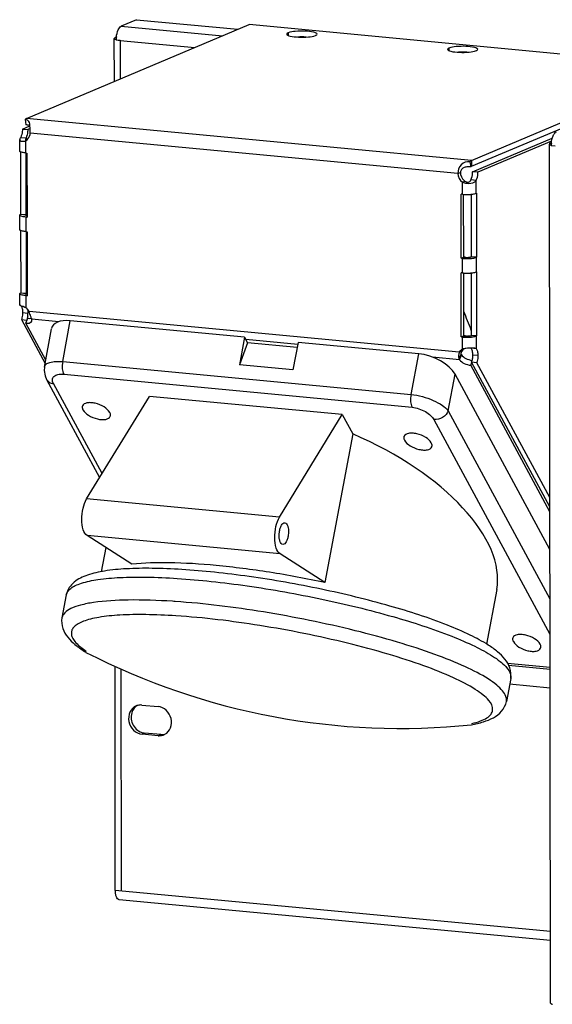
# Model space of a CAD drawing. Extents: x 0 to 7553, y -2485 to 3542.
# Drawn here: x 1837 to 1989, y 429 to 710 of the extents above; entities that cross this region are included whole.
import ezdxf

# ---------------------------------------------------------------- set-up
doc = ezdxf.new("R2010")
doc.units = 0
doc.header["$LTSCALE"] = 63.5
doc.header["$MEASUREMENT"] = 0
doc.layers.add('EHYTV1', color=1, linetype='CONTINUOUS')

msp = doc.modelspace()

# ---------------------------------------------------------------- linework, layer by layer
at = {"layer": 'EHYTV1', "linetype": 'CONTINUOUS'}
for p, q in [((1870.28, 710.22), (1865.89, 708.37)), ((1870.28, 710.22), (1899.26, 707.48)), ((1838.8, 682), (1902.49, 708.84)), ((1865.89, 708.37), (1894.87, 705.63)), ((2029.8, 696.8), (1902.49, 708.84)), ((1863.9, 692.58), (1863.88, 704.85)), ((1864.15, 704.61), (1864.41, 704.63)), ((1864.47, 705.23), (1864.17, 705.11)), ((1864.17, 705.11), (1864.46, 705.08)), ((1864.43, 704.42), (1865.58, 704.31)), ((1865.58, 704.31), (1865.59, 693.29)), ((1865.58, 704.31), (1886.95, 702.29)), ((1913.66, 706.46), (1913.66, 705.72)), ((1959.67, 702.11), (1959.67, 701.37)), ((1966.12, 669.96), (2029.8, 696.8)), ((1966.12, 668.3), (2029.81, 695.14)), ((1838.35, 681.65), (1838.58, 680.16)), ((1966.12, 669.96), (1838.8, 682)), ((1837.58, 678.95), (1839.71, 679.84)), ((1837.58, 678.95), (1839.11, 678.8)), ((1839.78, 679.08), (1839.11, 678.8)), ((1836.81, 672.65), (1836.8, 675.94)), ((1837.09, 676.57), (1838.62, 676.42)), ((1838.5, 675.99), (1838.5, 675.93)), ((1838.62, 676.42), (1838.63, 675.76)), ((1962.2, 666.25), (1839.8, 677.82)), ((1966.43, 666.76), (1989.25, 676.38)), ((1838.49, 675.59), (1838.5, 672.12)), ((1989.06, 675.51), (1967.96, 666.62)), ((1988.71, 429.08), (1988.41, 674.68)), ((1988.67, 674.44), (1988.93, 674.46)), ((1989.01, 675.07), (1988.7, 674.94)), ((1988.7, 674.94), (1989, 674.91)), ((1988.95, 674.26), (1990.1, 674.15)), ((1837.17, 654.62), (1837.15, 672.4)), ((1838.5, 672.12), (1838.88, 672.08)), ((1838.7, 654.47), (1838.68, 672.08)), ((1838.88, 672.08), (1838.9, 653.77)), ((1965.66, 669.61), (1965.89, 668.12)), ((1966.12, 669.96), (1966.12, 668.3)), ((1962.2, 666.25), (1962.93, 666.56)), ((1967.47, 664.24), (1965.94, 664.39)), ((1967.96, 666.62), (1966.43, 666.76)), ((1963.51, 663.77), (1964.24, 664.08)), ((1963.51, 660.3), (1963.51, 663.77)), ((1967.48, 660.58), (1967.47, 664.24)), ((1963.15, 642.02), (1963.13, 660.33)), ((1963.51, 660.3), (1963.13, 660.33)), ((1963.88, 642.33), (1963.86, 660.3)), ((1966, 660.3), (1966.02, 642.43)), ((1967.48, 660.58), (1967.53, 660.61)), ((1967.53, 660.61), (1967.55, 642.29)), ((1836.83, 650.18), (1836.83, 654.34)), ((1837.12, 654.6), (1837.17, 654.62)), ((1837.12, 654.6), (1838.65, 654.45)), ((1837.17, 654.62), (1838.54, 654.49)), ((1838.52, 653.8), (1838.83, 653.93)), ((1838.52, 653.8), (1838.53, 649.64)), ((1838.52, 653.8), (1838.9, 653.77)), ((1838.53, 654.34), (1838.53, 654.35)), ((1838.53, 654.33), (1838.53, 654.34)), ((1838.65, 654.45), (1838.7, 654.47)), ((1838.65, 654.45), (1838.65, 654.24)), ((1837.2, 632.14), (1837.18, 649.92)), ((1838.53, 649.64), (1838.91, 649.6)), ((1838.73, 631.99), (1838.71, 649.6)), ((1838.91, 649.6), (1838.93, 631.29)), ((1963.15, 642.02), (1963.88, 642.33)), ((1963.53, 641.98), (1963.15, 642.02)), ((1963.53, 641.98), (1964.27, 642.29)), ((1963.54, 637.82), (1963.53, 641.98)), ((1964.27, 642.29), (1963.88, 642.33)), ((1965.97, 642.41), (1966.02, 642.43)), ((1967.5, 642.27), (1965.97, 642.41)), ((1967.55, 642.29), (1966.02, 642.43)), ((1967.5, 642.27), (1967.55, 642.29)), ((1967.51, 638.1), (1967.5, 642.27)), ((1963.18, 619.54), (1963.16, 637.85)), ((1963.54, 637.82), (1963.16, 637.85)), ((1963.91, 619.85), (1963.89, 637.82)), ((1966.02, 637.82), (1966.05, 619.96)), ((1967.51, 638.1), (1967.56, 638.13)), ((1967.56, 638.13), (1967.58, 619.81)), ((1836.86, 628.58), (1836.85, 631.86)), ((1837.14, 632.12), (1837.2, 632.14)), ((1837.14, 632.12), (1838.68, 631.97)), ((1837.2, 632.14), (1838.57, 632.01)), ((1838.55, 631.86), (1838.56, 631.87)), ((1838.56, 631.85), (1838.55, 631.86)), ((1838.55, 631.32), (1838.86, 631.45)), ((1838.55, 631.32), (1838.55, 627.86)), ((1838.55, 631.32), (1838.93, 631.29)), ((1838.68, 631.97), (1838.73, 631.99)), ((1838.68, 631.97), (1838.68, 631.76)), ((1838.29, 627.97), (1837.79, 628.18)), ((1837.64, 626.51), (1839.18, 626.36)), ((1962.61, 615.14), (1839.51, 626.78)), ((1837.3, 624.48), (1844.08, 611.95)), ((1837.3, 624.48), (1838.84, 624.33)), ((1838.57, 623.44), (1839.09, 624.84)), ((1844.27, 612.92), (1838.57, 623.44)), ((1838.84, 624.33), (1838.87, 624.26)), ((1840.29, 624.04), (1840.27, 624.58)), ((1848.02, 623.85), (1840.27, 624.58)), ((1849.11, 612.47), (1851.3, 624.14)), ((1901.15, 619.42), (1851.3, 624.14)), ((1843.89, 610.9), (1845.95, 621.88)), ((1901.15, 619.42), (1899.67, 611.52)), ((1901.15, 619.42), (1902.01, 617.84)), ((1963.18, 619.54), (1963.91, 619.85)), ((1963.56, 619.5), (1963.18, 619.54)), ((1963.56, 619.5), (1964.29, 619.81)), ((1963.57, 616.04), (1963.56, 619.5)), ((1964.29, 619.81), (1963.91, 619.85)), ((1965.99, 619.93), (1966.05, 619.96)), ((1967.53, 619.79), (1965.99, 619.93)), ((1967.58, 619.81), (1966.05, 619.96)), ((1967.53, 619.79), (1967.58, 619.81)), ((1967.53, 616.14), (1967.53, 619.79)), ((1902.01, 617.84), (1899.67, 611.52)), ((1916.38, 617.38), (1901.49, 618.79)), ((1916.21, 616.5), (1902.01, 617.84)), ((1916.49, 617.97), (1915.01, 610.07)), ((1951, 614.71), (1916.49, 617.97)), ((1948.81, 603.05), (1951, 614.71)), ((1962.71, 613), (1954.97, 613.73)), ((1962.56, 613.3), (1963.14, 614.55)), ((1962.61, 615.14), (1963.34, 615.45)), ((1962.71, 613), (1963.23, 614.4)), ((1967.53, 616.14), (1966, 616.29)), ((1968.03, 614.18), (1966.49, 614.32)), ((1967.53, 616.14), (1967.1, 616.28)), ((1849.11, 612.47), (1948.81, 603.05)), ((1915.01, 610.07), (1899.67, 611.52)), ((1965.89, 611.41), (1966.19, 612.22)), ((1988.54, 569.55), (1965.89, 611.41)), ((1988.54, 570.93), (1966.15, 612.29)), ((1967.69, 612.15), (1966.15, 612.29)), ((1988.53, 573.62), (1967.69, 612.15)), ((1849.41, 608.83), (1949.11, 599.41)), ((1959.47, 598.41), (1961.43, 608.88)), ((1988.55, 558.76), (1961.43, 608.88)), ((1844.5, 607.39), (1859.69, 579.31)), ((1860.39, 580.46), (1846.46, 606.21)), ((1855.96, 573.22), (1873.92, 602.53)), ((1929.14, 597.31), (1873.92, 602.53)), ((1911.18, 568), (1929.14, 597.31)), ((1929.14, 597.31), (1932.13, 591.79)), ((1959.47, 598.41), (1988.57, 544.63)), ((1955.37, 595.91), (1988.58, 534.53)), ((1932.13, 591.79), (1924.16, 549.3)), ((1911.18, 568), (1855.96, 573.22)), ((1912.69, 566.41), (1912.96, 566.31)), ((1868.94, 554.52), (1856.09, 562.72)), ((1911.31, 557.5), (1856.09, 562.72)), ((1912.11, 560.2), (1911.84, 560.29)), ((1861.44, 559.3), (1860.15, 552.4)), ((1924.16, 549.3), (1911.31, 557.5)), ((1973.34, 547.35), (1970.4, 531.7)), ((1850.13, 545.74), (1848.9, 539.18)), ((1864.18, 461.37), (1864.1, 525.32)), ((1865.79, 524.56), (1865.87, 461.21)), ((1988.59, 524.97), (1976.43, 526.11)), ((1988.59, 524.44), (1976.69, 525.56)), ((1977.33, 521.88), (1976.1, 515.32)), ((1977.33, 521.88), (1977.33, 521.88)), ((1988.6, 519.12), (1977.01, 520.21)), ((1976.1, 515.32), (1976.1, 515.32)), ((1871.81, 514.28), (1876.41, 513.84)), ((1871.82, 505.95), (1872.55, 506.26)), ((1876.42, 505.52), (1871.82, 505.95)), ((1877.16, 505.83), (1872.55, 506.26)), ((1876.42, 505.52), (1877.16, 505.83)), ((1864.18, 461.37), (1988.68, 449.59)), ((1988.69, 446.94), (1865.32, 458.6))]:
    msp.add_line(p, q, dxfattribs=at)
msp.add_lwpolyline([(1843.89, 610.9), (1843.81, 609.88), (1844.07, 608.39), (1844.5, 607.39)], dxfattribs=at)
for centre, radius, start, end in [((1872.3, 704.43), 7.88, 177.1739, 178.8288), ((1872.05, 704.43), 7.62, 178.8295, 180.0657), ((1872.47, 704.42), 8.04, 173.6668, 177.1776), ((1866.59, 715.05), 10.78, 264.2609, 264.5994), ((1917.59, 684.5), 20.8, 86.7244, 93.4126), ((1963.61, 680.15), 20.8, 86.7244, 93.4126), ((1830.48, 679.15), 9.3, 4.1867, 4.4097), ((1837.58, 677.5), 2.11, 295.7436, 301.5996), ((1996.54, 674.26), 7.59, 178.8534, 180.0656), ((1996.93, 674.26), 7.98, 175.2074, 178.8417), ((1965.78, 666.37), 2.76, 229.6105, 236.1326), ((1965.22, 667.87), 4.44, 255.1926, 259.3903), ((1964.62, 672.01), 11.76, 264.6199, 266.1605), ((1964.78, 674.32), 14.08, 266.1307, 274.1074), ((1964.93, 672.17), 11.92, 274.118, 275.212), ((1964.99, 671.51), 11.26, 275.2191, 275.5062), ((1964.64, 653.69), 11.76, 264.6199, 266.1605), ((1964.76, 655.45), 13.53, 266.1545, 267.8061), ((1964.8, 656.39), 14.47, 267.7944, 269.4653), ((1964.81, 656.03), 14.11, 269.402, 274.0637), ((1964.95, 653.86), 11.93, 274.1181, 275.2026), ((1965.01, 653.19), 11.26, 275.2095, 275.5062), ((1964.64, 649.53), 11.76, 264.6199, 266.1605), ((1964.81, 651.84), 14.08, 266.1307, 274.1074), ((1964.96, 649.69), 11.92, 274.118, 275.212), ((1965.02, 649.03), 11.26, 275.2191, 275.5062), ((1830.8, 610.45), 19.06, 66.1991, 66.8559), ((1831.8, 612.71), 16.59, 65.9633, 66.1874), ((1835.1, 626.55), 4.06, 8.8033, 12.593), ((1832.83, 626.36), 6.35, 350.4507, 0.04), ((1833.42, 571.75), 141.61, 20.5251, 22.8697), ((1849.31, 628.41), 9.82, 200.7372, 201.1135), ((1848.35, 628.03), 8.79, 201.085, 202.5016), ((1846.68, 627.34), 6.98, 202.5226, 203.3389), ((1964.67, 631.21), 11.76, 264.6199, 266.1605), ((1964.78, 632.97), 13.53, 266.1545, 267.8061), ((1964.82, 633.91), 14.47, 267.7944, 269.4653), ((1964.84, 633.55), 14.11, 269.402, 274.0637), ((1964.98, 631.38), 11.93, 274.1181, 275.2026), ((1965.04, 630.72), 11.26, 275.2095, 275.5062), ((1965.67, 614.04), 3.25, 160.1049, 168.2088), ((1963.72, 614.77), 0.615, 201.0777, 216.974), ((1965.25, 614.38), 2.19, 126.8374, 133.1996), ((1965.64, 607.28), 9.01, 98.4072, 100.878), ((1965.96, 605.2), 11.11, 97.7835, 98.4674), ((1966.42, 601.26), 15.08, 93.1164, 93.8934), ((1966.33, 602.95), 13.38, 91.5087, 93.1374), ((1966.26, 605.47), 10.86, 89.8962, 91.5142), ((1960.15, 614.32), 6.35, 350.4507, 0.04), ((1966.63, 613.51), 2.8, 80.3799, 82.1581), ((1960.58, 614.24), 5.9, 345.9239, 350.4951), ((1866.76, 332.81), 211.57, 86.0524, 86.2629), ((1874.9, 560.26), 36.36, 237.4491, 238.2274), ((1870.22, 550.82), 25.57, 234.7384, 235.6764), ((1872.21, 511.24), 3.37, 118.7939, 129.2703), ((1871.45, 510.98), 3.31, 104.9337, 112.8144), ((1872.97, 510.17), 3.93, 243.9165, 254.9406), ((1872.9, 509.92), 3.68, 254.9392, 264.5232), ((1876.78, 508.81), 3.31, 286.7119, 292.8188), ((1876.77, 508.84), 3.33, 292.823, 298.7741)]:
    msp.add_arc(centre, radius, start, end, dxfattribs=at)
at = {"layer": 'EHYTV1'}
msp.add_arc((1945.86, 705.07), 197.48, 242.8527, 275.8828, dxfattribs=at)
at = {"layer": 'EHYTV1', "linetype": 'CONTINUOUS'}
for centre, major_axis, start_param, end_param in [((1854.06, 619.03), (7.99, -3.28), 2.118113, 3.243766), ((1953.76, 609.6), (7.99, -3.28), 0.547317, 2.118113), ((1919.8, 566.16), (52.71, -21.62), 0.102644, 1.541182)]:
    msp.add_ellipse(centre, major_axis=major_axis, ratio=0.498496, start_param=start_param, end_param=end_param, dxfattribs=at)
for points, start_tangent, end_tangent in [([(1864.48, 705.31), (1865, 707.31), (1865.89, 708.37)], (0.110318, 0.993896), (0.921521, 0.388328)), ([(1921.9, 706.1), (1921.66, 706.38), (1920.95, 706.64), (1918.52, 706.94), (1915.68, 706.87), (1913.66, 706.46)], (-0.00181, 0.999998), (-0.921521, -0.388328)), ([(1864.17, 705.11), (1864.05, 705.05), (1863.88, 704.85)], (-0.921521, -0.388328), (0.001718, -0.999999)), ([(1863.88, 704.85), (1863.9, 704.79), (1864.15, 704.61)], (0.001718, -0.999999), (0.914038, -0.405629)), ([(1864.15, 704.61), (1864.42, 704.51)], (0.914038, -0.405629), (0.96152, -0.274733)), ([(1864.99, 704.39), (1865.51, 704.32)], (0.987259, -0.15912), (0.994986, -0.100012)), ([(1913.66, 706.46), (1913.47, 706.37), (1913.23, 706.09)], (-0.921521, -0.388328), (0.00181, -0.999998)), ([(1913.23, 706.09), (1913.48, 705.8), (1914.18, 705.55), (1916.61, 705.24), (1919.46, 705.31), (1921.48, 705.72)], (0.00181, -0.999998), (0.921521, 0.388328)), ([(1921.48, 705.72), (1921.66, 705.81), (1921.9, 706.1)], (0.921521, 0.388328), (-0.00181, 0.999998)), ([(1959.67, 702.11), (1959.49, 702.02), (1959.25, 701.74)], (-0.921521, -0.388328), (0.00181, -0.999998)), ([(1959.25, 701.74), (1959.5, 701.45), (1960.2, 701.19), (1962.63, 700.89), (1965.48, 700.96), (1967.5, 701.37)], (0.00181, -0.999998), (0.921521, 0.388328)), ([(1967.92, 701.75), (1967.67, 702.03), (1966.97, 702.29), (1964.54, 702.59), (1961.69, 702.52), (1959.67, 702.11)], (-0.00181, 0.999998), (-0.921521, -0.388328)), ([(1967.5, 701.37), (1967.68, 701.46), (1967.92, 701.75)], (0.921521, 0.388328), (-0.00181, 0.999998)), ([(1838.8, 682), (1838.35, 681.65)], (-0.921521, -0.388328), (-0.652456, -0.757826)), ([(1838.93, 681.52), (1838.35, 681.65)], (-0.924795, 0.380466), (-0.99556, 0.094133)), ([(1839.57, 680.83), (1839.15, 681.4), (1838.93, 681.52)], (-0.352344, 0.935871), (-0.924795, 0.380466)), ([(1837.58, 678.95), (1837.55, 678.3), (1837.09, 676.57)], (0.001209, -0.999999), (-0.439263, -0.898359)), ([(1839.77, 679.85), (1839.51, 679.97), (1838.58, 680.16)], (-0.868478, 0.495727), (-0.99556, 0.094133)), ([(1839.11, 678.8), (1839.08, 678.16), (1838.62, 676.42)], (0.001209, -0.999999), (-0.439263, -0.898359)), ([(1839.75, 679.86), (1839.72, 680.13), (1839.57, 680.83)], (-0.076903, 0.997039), (-0.352344, 0.935871)), ([(1839.79, 678.87), (1839.75, 679.83)], (-0.01638, 0.999866), (-0.073021, 0.99733)), ([(1839.8, 677.82), (1839.79, 678.87)], (-0.001209, 0.999999), (-0.01638, 0.999866)), ([(1837.09, 676.57), (1836.97, 676.39), (1836.8, 675.93)], (-0.577985, -0.816047), (-0.000242, -1)), ([(1836.8, 675.93), (1836.92, 675.66), (1837.52, 675.48), (1838.49, 675.59)], (-0.000242, -1), (0.968476, 0.249105)), ([(1838.62, 676.42), (1838.5, 675.99)], (-0.343262, -0.93924), (-0.094208, -0.995553)), ([(1838.5, 675.93), (1838.57, 675.74)], (0.003487, -0.999994), (0.76504, -0.643983)), ([(1838.57, 675.74), (1838.6, 675.72), (1838.62, 675.71)], (0.76504, -0.643983), (0.93689, -0.349623)), ([(1838.68, 675.7), (1839.18, 676.12)], (0.851854, 0.523779), (0.660284, 0.751016)), ([(1839.18, 676.12), (1839.8, 677.82)], (0.660284, 0.751016), (-0.001209, 0.999999)), ([(1988.98, 674.92), (1989.49, 677.06), (1989.92, 677.8), (1990.41, 678.2)], (0.083299, 0.996525), (0.921521, 0.388328)), ([(1988.7, 674.94), (1988.58, 674.88), (1988.41, 674.68)], (-0.921521, -0.388328), (0.001718, -0.999999)), ([(1988.41, 674.68), (1988.43, 674.62), (1988.67, 674.44)], (0.001718, -0.999999), (0.914038, -0.405629)), ([(1988.67, 674.44), (1988.95, 674.34)], (0.914038, -0.405629), (0.961618, -0.274393)), ([(1837.11, 672.39), (1836.98, 672.46), (1836.81, 672.65)], (-0.92531, 0.379211), (0.00237, 0.999997)), ([(1838.5, 672.12), (1838.07, 672.17), (1837.11, 672.39)], (-0.99556, 0.094133), (-0.92531, 0.379211)), ([(1965.66, 669.61), (1963.18, 668.75), (1962.2, 666.25)], (-0.99556, 0.094133), (0.001209, -0.999999)), ([(1965.89, 668.12), (1964.99, 668.13), (1964.06, 667.95), (1963.27, 667.43), (1962.93, 666.56)], (-0.99556, 0.094133), (0.001209, -0.999999)), ([(1966.12, 669.96), (1965.66, 669.61)], (-0.921521, -0.388328), (-0.652456, -0.757826)), ([(1966.12, 668.3), (1965.89, 668.12)], (-0.921521, -0.388328), (-0.652456, -0.757826)), ([(1962.2, 666.25), (1963.51, 663.77)], (0.001209, -0.999999), (0.830718, -0.556694)), ([(1962.93, 666.56), (1963.99, 664.27)], (0.001209, -0.999999), (0.762048, -0.64752)), ([(1964.24, 664.08), (1965.25, 663.77), (1965.94, 664.39)], (0.738068, -0.674726), (0.343262, 0.93924)), ([(1965.94, 664.39), (1966.15, 664.9), (1966.43, 666.76)], (0.439263, 0.898359), (-0.001209, 0.999999)), ([(1967.47, 664.24), (1967.68, 664.75), (1967.96, 666.62)], (0.439263, 0.898359), (-0.001209, 0.999999)), ([(1963.51, 663.77), (1964.08, 663.57)], (0.913277, -0.40734), (0.966665, -0.256044)), ([(1964.4, 663.5), (1965.34, 663.42), (1967.47, 664.24)], (0.982818, -0.184575), (0.577985, 0.816047)), ([(1966.07, 660.3), (1966.51, 660.35), (1967.48, 660.58)], (0.995385, 0.095965), (0.921521, 0.388328)), ([(1836.83, 654.34), (1836.85, 654.4), (1837.12, 654.6)], (0.00237, 0.999997), (0.921521, 0.388328)), ([(1837, 654.14), (1836.93, 654.18), (1836.83, 654.34)], (-0.874825, 0.484439), (0.00237, 0.999997)), ([(1838.52, 653.8), (1838.03, 653.86), (1837, 654.14)], (-0.99556, 0.094133), (-0.874825, 0.484439)), ([(1838.53, 654.35), (1838.57, 654.4), (1838.65, 654.45)], (0.253625, 0.967303), (0.921521, 0.388328)), ([(1838.6, 654.25), (1838.55, 654.29), (1838.53, 654.33)], (-0.870427, 0.492297), (-0.207423, 0.978251)), ([(1838.85, 654.17), (1838.6, 654.25)], (-0.976298, 0.216432), (-0.870427, 0.492297)), ([(1837.13, 649.91), (1837, 649.98), (1836.83, 650.18)], (-0.92531, 0.379211), (0.00237, 0.999997)), ([(1838.53, 649.64), (1838.1, 649.69), (1837.13, 649.91)], (-0.99556, 0.094133), (-0.92531, 0.379211)), ([(1964.27, 642.29), (1965.36, 642.29), (1965.67, 642.33)], (0.99556, -0.094133), (0.983898, 0.178729)), ([(1965.67, 642.33), (1965.97, 642.41)], (0.983898, 0.178729), (0.921521, 0.388328)), ([(1966.09, 641.98), (1966.53, 642.04), (1967.5, 642.27)], (0.995385, 0.095965), (0.921521, 0.388328)), ([(1966.1, 637.82), (1966.53, 637.87), (1967.51, 638.1)], (0.995385, 0.095965), (0.921521, 0.388328)), ([(1836.85, 631.86), (1836.87, 631.93), (1837.14, 632.12)], (0.00237, 0.999997), (0.921521, 0.388328)), ([(1837.03, 631.66), (1836.95, 631.71), (1836.85, 631.86)], (-0.874825, 0.484439), (0.00237, 0.999997)), ([(1838.55, 631.32), (1838.05, 631.38), (1837.03, 631.66)], (-0.99556, 0.094133), (-0.874825, 0.484439)), ([(1838.56, 631.87), (1838.59, 631.92), (1838.68, 631.97)], (0.253625, 0.967303), (0.921521, 0.388328)), ([(1838.63, 631.78), (1838.58, 631.81), (1838.56, 631.85)], (-0.870427, 0.492297), (-0.207423, 0.978251)), ([(1838.88, 631.69), (1838.63, 631.78)], (-0.976298, 0.216432), (-0.870427, 0.492297)), ([(1836.86, 628.6), (1836.89, 628.59), (1837.15, 628.47)], (0.999878, -0.015634), (0.870003, -0.493046)), ([(1836.9, 628.56), (1836.87, 628.59), (1836.86, 628.6)], (-0.874822, 0.484445), (0.021538, 0.999768)), ([(1837.14, 628.45), (1837.07, 628.49), (1836.9, 628.56)], (-0.915063, 0.40331), (-0.874822, 0.484445)), ([(1837.79, 628.18), (1837.6, 628.26), (1837.14, 628.45)], (-0.925173, 0.379545), (-0.915063, 0.40331)), ([(1837.16, 628.45), (1837.41, 627.99)], (0.623924, -0.781485), (0.353121, -0.935578)), ([(1837.41, 627.99), (1837.51, 627.67), (1837.64, 626.51)], (0.353121, -0.935578), (0.001209, -0.999999)), ([(1839.51, 626.78), (1838.55, 627.86)], (-0.465083, 0.885267), (-0.830718, 0.556694)), ([(1837.64, 626.51), (1837.45, 624.94), (1837.3, 624.48)], (0.001209, -0.999999), (-0.346927, -0.937892)), ([(1839.09, 625.3), (1838.84, 624.33)], (-0.165681, -0.986179), (-0.346927, -0.937892)), ([(1839.12, 627.17), (1839.18, 626.36)], (0.153973, -0.988075), (0.001209, -0.999999)), ([(1840.13, 624.93), (1839.98, 625.35), (1839.51, 626.78)], (-0.354144, 0.935191), (-0.322763, 0.94648)), ([(1838.57, 623.44), (1839.19, 623.44), (1840.29, 624.04)], (0.99556, -0.094133), (0.345556, 0.938398)), ([(1839.09, 624.84), (1839.91, 624.86)], (0.99556, -0.094133), (0.986412, 0.164292)), ([(1839.91, 624.86), (1840.16, 624.92)], (0.986412, 0.164292), (0.95768, 0.287834)), ([(1964.29, 619.81), (1965.38, 619.81), (1965.7, 619.85)], (0.99556, -0.094133), (0.983898, 0.178729)), ([(1965.7, 619.85), (1965.99, 619.93)], (0.983898, 0.178729), (0.921521, 0.388328)), ([(1966.12, 619.5), (1966.56, 619.56), (1967.53, 619.79)], (0.995385, 0.095965), (0.921521, 0.388328)), ([(1962.49, 614.7), (1962.43, 614.33), (1962.56, 613.3)], (-0.204202, -0.978929), (0.360282, -0.932844)), ([(1963.03, 615.67), (1962.61, 615.14)], (-0.728994, -0.68452), (-0.502118, -0.864799)), ([(1963.57, 616.04), (1963.03, 615.67)], (-0.900878, -0.434072), (-0.728994, -0.68452)), ([(1963.16, 615.13), (1963.1, 614.81)], (-0.350947, -0.936395), (-0.025137, -0.999684)), ([(1963.1, 614.81), (1963.14, 614.55)], (-0.025137, -0.999684), (0.360282, -0.932844)), ([(1963.34, 615.45), (1963.16, 615.13)], (-0.600462, -0.799653), (-0.350947, -0.936395)), ([(1963.23, 614.4), (1964.49, 613.38), (1966.26, 612.82)], (0.577946, -0.816075), (0.991917, -0.126885)), ([(1963.76, 615.98), (1963.34, 615.45)], (-0.728994, -0.68452), (-0.502118, -0.864799)), ([(1963.94, 616.12), (1963.57, 616.04)], (-0.981812, -0.189853), (-0.968476, -0.249105)), ([(1965.39, 616.3), (1964.46, 616.21)], (-0.997697, -0.067829), (-0.990774, -0.135527)), ([(1966.49, 614.32), (1966.36, 615.49), (1966, 616.29)], (-0.001209, 0.999999), (-0.641444, 0.76717)), ([(1967.02, 616.29), (1966.85, 616.31), (1966.28, 616.33)], (-0.99058, 0.136933), (-0.999997, 0.002348)), ([(1968.03, 614.18), (1967.89, 615.34), (1967.53, 616.14)], (-0.001209, 0.999999), (-0.641444, 0.76717)), ([(1967.69, 612.15), (1967.83, 612.61), (1968.03, 614.18)], (0.346927, 0.937892), (-0.001209, 0.999999)), ([(1843.89, 610.9), (1844.37, 611.7), (1845.46, 612.25), (1847.08, 612.52), (1849.11, 612.47)], (0.18456, 0.982821), (0.995577, -0.093954)), ([(1849.11, 612.47), (1849, 610.44), (1849.41, 608.83)], (-0.184376, -0.982856), (0.475893, -0.879503)), ([(1962.56, 613.3), (1962.71, 613)], (0.360282, -0.932844), (0.543882, -0.839161)), ([(1962.71, 613), (1964.04, 611.95), (1965.89, 611.41)], (0.577946, -0.816075), (0.99556, -0.094133)), ([(1966.15, 612.29), (1966.31, 612.81)], (0.346927, 0.937892), (0.24378, 0.969831)), ([(1846.46, 606.21), (1846.18, 607.32), (1846.3, 607.8), (1846.61, 608.22), (1847.73, 608.76), (1849.41, 608.83)], (-0.475705, 0.879605), (0.995575, -0.093968)), ([(1844.5, 607.38), (1845.29, 606.58), (1846.46, 606.21)], (0.476296, -0.879285), (0.99556, -0.094133)), ([(1948.81, 603.05), (1948.7, 601.01), (1949.11, 599.41)], (-0.184376, -0.982856), (0.475894, -0.879503)), ([(1948.81, 603.05), (1955.16, 601.37), (1957.77, 599.95), (1959.47, 598.41)], (0.995542, -0.094315), (0.606902, -0.794777)), ([(1854.76, 599.78), (1854.7, 599.53), (1854.91, 598.67)], (-0.347325, -0.937745), (0.475893, -0.879503)), ([(1862.58, 597.94), (1860.98, 599.49), (1858.44, 600.54), (1857.15, 600.72), (1856.03, 600.65), (1854.76, 599.78)], (-0.475893, 0.879503), (-0.347325, -0.937745)), ([(1854.91, 598.67), (1856.51, 597.12), (1859.04, 596.07), (1860.34, 595.89), (1861.46, 595.96), (1862.73, 596.83)], (0.475893, -0.879503), (0.347325, 0.937745)), ([(1862.73, 596.83), (1862.79, 597.08), (1862.58, 597.94)], (0.347325, 0.937745), (-0.475893, 0.879503)), ([(1949.11, 599.41), (1952.92, 598.16), (1954.42, 597.08), (1955.37, 595.91)], (0.995544, -0.094298), (0.476082, -0.879401)), ([(1959.47, 598.41), (1957.84, 596.52), (1955.37, 595.91)], (-0.346927, -0.937892), (-0.99556, 0.094133)), ([(1954.61, 589.24), (1953.01, 590.79), (1950.48, 591.83), (1949.18, 592.02), (1948.07, 591.95), (1946.79, 591.08)], (-0.475893, 0.879503), (-0.347325, -0.937745)), ([(1946.79, 591.08), (1946.73, 590.82), (1946.94, 589.96)], (-0.347325, -0.937745), (0.475893, -0.879503)), ([(1946.94, 589.96), (1948.54, 588.42), (1951.08, 587.37), (1952.37, 587.18), (1953.49, 587.26), (1954.76, 588.13)], (0.475893, -0.879503), (0.347325, 0.937745)), ([(1954.76, 588.13), (1954.82, 588.38), (1954.61, 589.24)], (0.347325, 0.937745), (-0.475893, 0.879503)), ([(1856.09, 562.72), (1855.02, 564.38), (1854.59, 567.28), (1854.94, 570.55), (1855.96, 573.22)], (-0.842867, 0.538121), (0.522539, 0.852615)), ([(1911.31, 557.5), (1910.24, 559.16), (1909.81, 562.06), (1910.16, 565.33), (1911.18, 568)], (-0.842867, 0.538121), (0.522539, 0.852615)), ([(1911.84, 560.29), (1911.44, 560.77), (1911.17, 561.58), (1911.13, 563.75), (1911.36, 564.82), (1911.74, 565.69), (1912.69, 566.41)], (-0.842867, 0.538121), (0.995996, -0.089398)), ([(1912.96, 566.31), (1913.36, 565.84), (1913.63, 565.02), (1913.67, 562.85), (1913.43, 561.78), (1913.06, 560.91), (1912.11, 560.2)], (0.842867, -0.538121), (-0.995996, 0.089398)), ([(1924.16, 549.3), (1908.31, 552.23), (1893, 554.17), (1879.51, 554.96), (1868.94, 554.52)], (-0.977831, 0.209393), (-0.993005, -0.11807)), ([(1970.89, 531.44), (1965.74, 534.27), (1959.25, 537.1), (1942.77, 542.58), (1923.14, 547.4), (1902.5, 551.02), (1892.54, 552.24), (1883.19, 553.03), (1874.7, 553.36), (1867.29, 553.22), (1861.11, 552.59), (1856.2, 551.42), (1852.42, 549.42), (1850.99, 547.85), (1850.13, 545.74)], (-0.842867, 0.538121), (-0.184376, -0.982856)), ([(1850.13, 545.74), (1850.55, 546.72), (1851.42, 547.61), (1852.73, 548.41), (1854.47, 549.1), (1859.2, 550.15), (1865.48, 550.74), (1873.12, 550.85), (1881.92, 550.48), (1891.61, 549.63), (1901.94, 548.34), (1923.29, 544.56), (1943.56, 539.57), (1960.47, 533.94), (1967.06, 531.07), (1972.13, 528.28)], (0.184462, 0.98284), (0.842867, -0.538121)), ([(1880.55, 543.93), (1867.83, 544.3), (1857.93, 543.59), (1854.24, 542.84), (1851.48, 541.85), (1849.69, 540.62), (1848.9, 539.18)], (-0.997874, 0.065171), (-0.184462, -0.98284)), ([(1970.9, 521.73), (1964.37, 525.2), (1955.58, 528.76), (1944.91, 532.26), (1932.82, 535.54), (1906.56, 540.89), (1881.32, 543.88)], (-0.842867, 0.538121), (-0.997628, 0.068837)), ([(1848.9, 539.18), (1849.14, 536.15), (1850.54, 533.66), (1852.63, 531.57), (1855.34, 529.61)], (-0.184376, -0.982856), (0.842867, -0.538121)), ([(1881.49, 539.78), (1872.87, 540.13), (1865.45, 539.98), (1859.45, 539.34), (1857.05, 538.84), (1855.06, 538.22), (1853.52, 537.5), (1852.42, 536.67), (1851.77, 535.75), (1851.59, 534.74), (1851.87, 533.64), (1852.61, 532.47), (1855.46, 529.94)], (-0.997914, 0.064563), (0.816456, -0.577408)), ([(1967.21, 518.74), (1960.96, 522.06), (1952.52, 525.47), (1942.27, 528.81), (1930.67, 531.94), (1905.52, 537.01), (1881.49, 539.78)], (-0.842867, 0.538121), (-0.997914, 0.064563)), ([(1977.94, 533.52), (1977.88, 533.27), (1978.09, 532.41)], (-0.347325, -0.937745), (0.475893, -0.879503)), ([(1985.76, 531.68), (1984.16, 533.23), (1981.62, 534.28), (1980.33, 534.46), (1979.21, 534.39), (1977.94, 533.52)], (-0.475893, 0.879503), (-0.347325, -0.937745)), ([(1978.09, 532.41), (1979.69, 530.86), (1982.22, 529.81), (1983.51, 529.63), (1984.63, 529.7), (1985.91, 530.57)], (0.475893, -0.879503), (0.347325, 0.937745)), ([(1977.33, 521.88), (1977.09, 524.9), (1975.68, 527.4), (1973.59, 529.48), (1970.89, 531.44)], (0.184376, 0.982856), (-0.842867, 0.538121)), ([(1985.91, 530.57), (1985.96, 530.82), (1985.76, 531.68)], (0.347325, 0.937745), (-0.475893, 0.879503)), ([(1972.13, 528.28), (1974.3, 526.75), (1975.91, 525.27), (1977.35, 522.58)], (0.842867, -0.538121), (0.101324, -0.994854)), ([(1976.1, 515.32), (1975.96, 516.75), (1975.03, 518.3), (1973.34, 519.97), (1970.9, 521.73)], (0.184089, 0.98291), (-0.842867, 0.538121)), ([(1977.35, 522.58), (1977.33, 521.88)], (0.101324, -0.994854), (-0.184089, -0.98291)), ([(1966.25, 508.99), (1968.72, 509.72), (1970.55, 510.62), (1971.7, 511.67), (1972.17, 512.86), (1971.04, 515.61), (1969.45, 517.13), (1967.21, 518.74)], (0.973861, 0.227145), (-0.842867, 0.538121)), ([(1966.1, 508.64), (1969.53, 509.47), (1972.38, 510.66), (1974.71, 512.5), (1976.1, 515.32)], (0.983308, 0.181951), (0.184376, 0.982856)), ([(1870.17, 514.03), (1868.37, 512.27), (1868.08, 509.56), (1869.42, 507.09), (1871.82, 505.95)], (-0.921746, -0.387795), (0.99556, -0.094133)), ([(1869.22, 512.82), (1868.95, 509.34), (1871.24, 506.64)], (-0.487849, -0.872928), (0.898395, -0.439189)), ([(1870.08, 513.85), (1869.22, 512.82)], (-0.774162, -0.632988), (-0.487849, -0.872928)), ([(1871.81, 514.28), (1870.6, 514.18)], (-0.99556, 0.094133), (-0.966253, -0.257593)), ([(1878.38, 505.92), (1879.97, 507.79), (1880.12, 510.43), (1878.74, 512.77), (1876.41, 513.84)], (0.876538, 0.481333), (-0.99556, 0.094133)), ([(1876.42, 505.52), (1877.73, 505.65)], (0.99556, -0.094133), (0.957792, 0.287462)), ([(1877.16, 505.83), (1878.37, 505.93)], (0.99556, -0.094133), (0.966253, 0.257593)), ([(1865.32, 458.6), (1864.5, 459.43), (1864.26, 460.3), (1864.18, 461.37)], (-0.99535, 0.096325), (-0.001209, 0.999999)), ([(1988.71, 429.08), (1988.72, 429.02), (1988.97, 428.83)], (0.001718, -0.999999), (0.914038, -0.405629)), ([(1988.97, 428.83), (1989.05, 428.8), (1989.33, 428.72)], (0.914038, -0.405629), (0.968088, -0.250612))]:
    msp.add_spline(points, degree=3, dxfattribs=dict(at, start_tangent=start_tangent, end_tangent=end_tangent))

doc.saveas('drawing.dxf')
